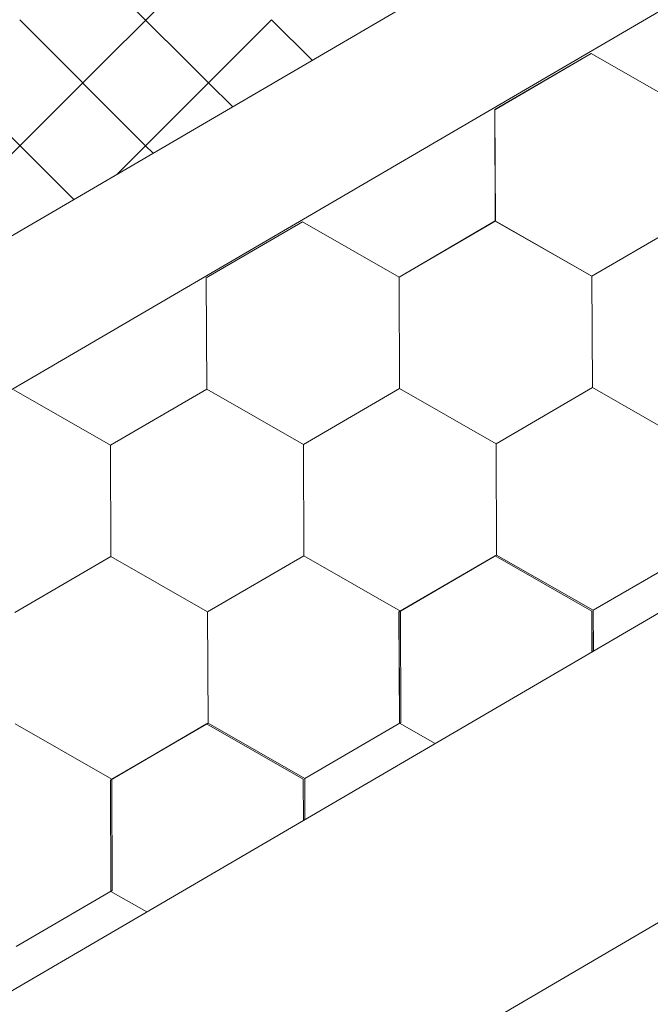
# Model space of a CAD drawing. Units: millimetres. Extents: x 31078 to 38638, y 31641 to 36987.
# Drawn here: x 37588 to 37618, y 32565 to 32613 of the extents above; entities that cross this region are included whole.
import ezdxf

# ---------------------------------------------------------------- set-up
doc = ezdxf.new("R2010")
doc.units = ezdxf.units.MM
doc.layers.add('ВИД', color=253, linetype='Continuous', lineweight=15)

msp = doc.modelspace()

# ---------------------------------------------------------------- linework, layer by layer
at = {"layer": 'ВИД'}
for p, q in [((37449.357, 32485.29, 40.399), (38264.041, 32961.144, 40.399)), ((37449.357, 32521.514, 55.426), (37870.326, 32767.401, 55.426)), ((37449.357, 32514.137, 55.426), (37874.903, 32762.697, 55.426)), ((37449.357, 32470.263, 40.399), (37835.883, 32696.442, 40.399)), ((37591.137, 32609.687, 40.399), (37597.181, 32615.732, 40.399)), ((37597.181, 32609.687, 40.399), (37591.137, 32615.732, 40.399)), ((37594.159, 32606.665, 40.399), (37588.114, 32612.709, 40.399)), ((37594.159, 32606.665, 40.399), (37588.114, 32612.709, 40.399)), ((37594.159, 32606.665, 40.399), (37588.114, 32612.709, 40.399)), ((37594.159, 32606.665, 40.399), (37600.203, 32612.709, 40.399)), ((37594.159, 32606.665, 40.399), (37600.203, 32612.709, 40.399)), ((37594.159, 32606.665, 40.399), (37600.203, 32612.709, 40.399)), ((37602.152, 32610.761, 40.399), (37600.203, 32612.709, 40.399)), ((37602.152, 32610.761, 40.399), (37600.203, 32612.709, 40.399)), ((37602.152, 32610.761, 40.399), (37600.203, 32612.709, 40.399)), ((37610.915, 32608.393, 40.399), (37615.531, 32611.082, 40.399)), ((37610.915, 32608.392, 40.399), (37615.531, 32611.082, 40.399)), ((37610.915, 32608.392, 40.399), (37615.531, 32611.082, 40.399)), ((37610.915, 32608.392, 40.399), (37615.531, 32611.082, 40.399)), ((37610.916, 32608.392, 40.399), (37615.532, 32611.082, 40.399)), ((37610.916, 32608.392, 40.399), (37615.532, 32611.082, 40.399)), ((37610.916, 32608.392, 40.399), (37615.532, 32611.082, 40.399)), ((37610.916, 32608.392, 40.399), (37615.532, 32611.082, 40.399)), ((37610.916, 32608.392, 40.399), (37615.532, 32611.082, 40.399)), ((37610.916, 32608.392, 40.399), (37615.532, 32611.082, 40.399)), ((37620.169, 32608.43, 40.399), (37615.531, 32611.083, 40.399)), ((37620.169, 32608.43, 40.399), (37615.531, 32611.083, 40.399)), ((37620.169, 32608.429, 40.399), (37615.531, 32611.082, 40.399)), ((37620.169, 32608.429, 40.399), (37615.531, 32611.082, 40.399)), ((37620.168, 32608.43, 40.399), (37615.531, 32611.082, 40.399)), ((37620.168, 32608.43, 40.399), (37615.531, 32611.082, 40.399)), ((37620.169, 32608.429, 40.399), (37615.532, 32611.082, 40.399)), ((37620.169, 32608.429, 40.399), (37615.532, 32611.082, 40.399)), ((37620.169, 32608.429, 40.399), (37615.532, 32611.082, 40.399)), ((37620.169, 32608.429, 40.399), (37615.532, 32611.082, 40.399)), ((37620.169, 32608.429, 40.399), (37615.532, 32611.082, 40.399)), ((37620.169, 32608.429, 40.399), (37615.532, 32611.082, 40.399)), ((37585.092, 32603.643, 40.399), (37591.137, 32609.687, 40.399)), ((37590.705, 32604.075, 40.399), (37585.092, 32609.687, 40.399)), ((37598.336, 32608.532, 40.399), (37597.181, 32609.687, 40.399)), ((37610.937, 32603.05, 40.399), (37610.915, 32608.393, 40.399)), ((37610.937, 32603.05, 40.399), (37610.915, 32608.393, 40.399)), ((37610.937, 32603.05, 40.399), (37610.915, 32608.392, 40.399)), ((37610.938, 32603.05, 40.399), (37610.916, 32608.392, 40.399)), ((37610.937, 32603.05, 40.399), (37610.916, 32608.392, 40.399)), ((37610.937, 32603.05, 40.399), (37610.916, 32608.392, 40.399)), ((37610.937, 32603.05, 40.399), (37610.916, 32608.392, 40.399)), ((37610.937, 32603.05, 40.399), (37610.916, 32608.392, 40.399)), ((37592.782, 32605.288, 40.399), (37594.159, 32606.665, 40.399)), ((37592.782, 32605.288, 40.399), (37594.159, 32606.665, 40.399)), ((37594.52, 32606.304, 40.399), (37594.159, 32606.665, 40.399)), ((37594.52, 32606.304, 40.399), (37594.159, 32606.665, 40.399)), ((37597.067, 32600.324, 40.399), (37601.683, 32603.014, 40.399)), ((37597.067, 32600.324, 40.399), (37601.683, 32603.014, 40.399)), ((37597.067, 32600.324, 40.399), (37601.683, 32603.014, 40.399)), ((37597.067, 32600.324, 40.399), (37601.683, 32603.014, 40.399)), ((37597.067, 32600.324, 40.399), (37601.683, 32603.014, 40.399)), ((37597.067, 32600.324, 40.399), (37601.683, 32603.013, 40.399)), ((37597.067, 32600.323, 40.399), (37601.683, 32603.013, 40.399)), ((37597.067, 32600.324, 40.399), (37601.683, 32603.013, 40.399)), ((37597.067, 32600.324, 40.399), (37601.683, 32603.013, 40.399)), ((37597.068, 32600.323, 40.399), (37601.684, 32603.013, 40.399)), ((37606.32, 32600.361, 40.399), (37601.682, 32603.014, 40.399)), ((37606.32, 32600.361, 40.399), (37601.682, 32603.014, 40.399)), ((37606.32, 32600.361, 40.399), (37601.683, 32603.014, 40.399)), ((37606.321, 32600.361, 40.399), (37601.683, 32603.014, 40.399)), ((37606.321, 32600.361, 40.399), (37601.683, 32603.014, 40.399)), ((37606.32, 32600.361, 40.399), (37601.683, 32603.014, 40.399)), ((37606.32, 32600.361, 40.399), (37601.683, 32603.014, 40.399)), ((37606.32, 32600.361, 40.399), (37601.683, 32603.014, 40.399)), ((37606.32, 32600.361, 40.399), (37601.683, 32603.014, 40.399)), ((37606.321, 32600.361, 40.399), (37601.683, 32603.013, 40.399)), ((37606.321, 32600.361, 40.399), (37601.683, 32603.013, 40.399)), ((37606.32, 32600.361, 40.399), (37601.683, 32603.013, 40.399)), ((37606.32, 32600.361, 40.399), (37610.936, 32603.051, 40.399)), ((37606.32, 32600.361, 40.399), (37610.936, 32603.051, 40.399)), ((37606.32, 32600.361, 40.399), (37610.936, 32603.051, 40.399)), ((37606.32, 32600.361, 40.399), (37610.936, 32603.051, 40.399)), ((37606.32, 32600.361, 40.399), (37610.936, 32603.051, 40.399)), ((37606.32, 32600.361, 40.399), (37610.936, 32603.051, 40.399)), ((37606.32, 32600.361, 40.399), (37610.936, 32603.051, 40.399)), ((37606.32, 32600.361, 40.399), (37610.936, 32603.051, 40.399)), ((37606.32, 32600.361, 40.399), (37610.936, 32603.05, 40.399)), ((37606.32, 32600.361, 40.399), (37610.936, 32603.05, 40.399)), ((37606.32, 32600.361, 40.399), (37610.937, 32603.05, 40.399)), ((37606.321, 32600.361, 40.399), (37610.937, 32603.05, 40.399)), ((37606.321, 32600.36, 40.399), (37610.937, 32603.05, 40.399)), ((37606.321, 32600.361, 40.399), (37610.937, 32603.05, 40.399)), ((37606.321, 32600.36, 40.399), (37610.937, 32603.05, 40.399)), ((37606.321, 32600.361, 40.399), (37610.937, 32603.05, 40.399)), ((37615.573, 32600.398, 40.399), (37610.936, 32603.051, 40.399)), ((37615.573, 32600.398, 40.399), (37610.936, 32603.051, 40.399)), ((37615.574, 32600.398, 40.399), (37610.936, 32603.05, 40.399)), ((37615.574, 32600.398, 40.399), (37610.936, 32603.05, 40.399)), ((37615.575, 32600.397, 40.399), (37610.937, 32603.05, 40.399)), ((37615.575, 32600.397, 40.399), (37610.937, 32603.05, 40.399)), ((37615.574, 32600.397, 40.399), (37610.937, 32603.05, 40.399)), ((37615.574, 32600.397, 40.399), (37610.937, 32603.05, 40.399)), ((37615.574, 32600.397, 40.399), (37610.937, 32603.05, 40.399)), ((37615.574, 32600.397, 40.399), (37610.937, 32603.05, 40.399)), ((37615.575, 32600.397, 40.399), (37610.938, 32603.05, 40.399)), ((37615.575, 32600.397, 40.399), (37610.938, 32603.05, 40.399)), ((37615.573, 32600.398, 40.399), (37620.189, 32603.088, 40.399)), ((37615.573, 32600.398, 40.399), (37620.189, 32603.088, 40.399)), ((37615.573, 32600.398, 40.399), (37620.189, 32603.088, 40.399)), ((37615.573, 32600.398, 40.399), (37620.189, 32603.088, 40.399)), ((37615.573, 32600.398, 40.399), (37620.189, 32603.088, 40.399)), ((37615.573, 32600.398, 40.399), (37620.189, 32603.088, 40.399)), ((37615.573, 32600.398, 40.399), (37620.189, 32603.088, 40.399)), ((37615.573, 32600.398, 40.399), (37620.189, 32603.087, 40.399)), ((37615.573, 32600.398, 40.399), (37620.189, 32603.087, 40.399)), ((37615.574, 32600.398, 40.399), (37620.19, 32603.087, 40.399)), ((37615.574, 32600.397, 40.399), (37620.19, 32603.087, 40.399)), ((37615.574, 32600.397, 40.399), (37620.19, 32603.087, 40.399)), ((37615.574, 32600.398, 40.399), (37620.19, 32603.087, 40.399)), ((37615.574, 32600.398, 40.399), (37620.19, 32603.087, 40.399)), ((37615.575, 32600.397, 40.399), (37620.191, 32603.087, 40.399)), ((37615.575, 32600.397, 40.399), (37620.191, 32603.087, 40.399)), ((37615.575, 32600.397, 40.399), (37620.191, 32603.087, 40.399)), ((37615.575, 32600.397, 40.399), (37620.191, 32603.087, 40.399)), ((37597.089, 32594.981, 40.399), (37597.067, 32600.324, 40.399)), ((37597.089, 32594.981, 40.399), (37597.067, 32600.324, 40.399)), ((37597.089, 32594.981, 40.399), (37597.067, 32600.324, 40.399)), ((37597.088, 32594.981, 40.399), (37597.067, 32600.324, 40.399)), ((37597.088, 32594.982, 40.399), (37597.067, 32600.324, 40.399)), ((37597.088, 32594.982, 40.399), (37597.067, 32600.324, 40.399)), ((37597.088, 32594.982, 40.399), (37597.067, 32600.324, 40.399)), ((37597.089, 32594.981, 40.399), (37597.068, 32600.324, 40.399)), ((37606.342, 32595.018, 40.399), (37606.32, 32600.361, 40.399)), ((37606.342, 32595.019, 40.399), (37606.32, 32600.361, 40.399)), ((37606.342, 32595.019, 40.399), (37606.32, 32600.361, 40.399)), ((37606.341, 32595.019, 40.399), (37606.32, 32600.361, 40.399)), ((37606.341, 32595.019, 40.399), (37606.32, 32600.361, 40.399)), ((37606.341, 32595.019, 40.399), (37606.32, 32600.361, 40.399)), ((37606.342, 32595.018, 40.399), (37606.321, 32600.361, 40.399)), ((37606.342, 32595.018, 40.399), (37606.321, 32600.361, 40.399)), ((37606.342, 32595.018, 40.399), (37606.321, 32600.361, 40.399)), ((37606.342, 32595.018, 40.399), (37606.321, 32600.361, 40.399)), ((37615.595, 32595.055, 40.399), (37615.573, 32600.398, 40.399)), ((37615.595, 32595.055, 40.399), (37615.573, 32600.398, 40.399)), ((37615.595, 32595.055, 40.399), (37615.573, 32600.398, 40.399)), ((37615.595, 32595.056, 40.399), (37615.573, 32600.398, 40.399)), ((37615.594, 32595.056, 40.399), (37615.573, 32600.398, 40.399)), ((37615.594, 32595.056, 40.399), (37615.573, 32600.398, 40.399)), ((37615.594, 32595.056, 40.399), (37615.573, 32600.398, 40.399)), ((37615.594, 32595.056, 40.399), (37615.573, 32600.398, 40.399)), ((37615.594, 32595.056, 40.399), (37615.573, 32600.398, 40.399)), ((37615.595, 32595.055, 40.399), (37615.573, 32600.398, 40.399)), ((37615.595, 32595.055, 40.399), (37615.573, 32600.398, 40.399)), ((37615.595, 32595.055, 40.399), (37615.573, 32600.398, 40.399)), ((37615.594, 32595.056, 40.399), (37615.573, 32600.398, 40.399)), ((37615.594, 32595.056, 40.399), (37615.573, 32600.398, 40.399)), ((37615.594, 32595.056, 40.399), (37615.573, 32600.398, 40.399)), ((37615.594, 32595.056, 40.399), (37615.573, 32600.398, 40.399)), ((37615.595, 32595.055, 40.399), (37615.574, 32600.398, 40.399)), ((37615.595, 32595.055, 40.399), (37615.574, 32600.398, 40.399)), ((37615.595, 32595.055, 40.399), (37615.574, 32600.398, 40.399)), ((37615.595, 32595.055, 40.399), (37615.574, 32600.398, 40.399)), ((37592.473, 32592.292, 40.399), (37587.835, 32594.945, 40.399)), ((37592.472, 32592.292, 40.399), (37587.835, 32594.945, 40.399)), ((37592.472, 32592.292, 40.399), (37587.835, 32594.945, 40.399)), ((37592.473, 32592.292, 40.399), (37587.835, 32594.945, 40.399)), ((37592.473, 32592.292, 40.399), (37587.835, 32594.945, 40.399)), ((37592.473, 32592.292, 40.399), (37587.835, 32594.944, 40.399)), ((37592.473, 32592.292, 40.399), (37587.836, 32594.945, 40.399)), ((37592.473, 32592.292, 40.399), (37587.836, 32594.945, 40.399)), ((37592.473, 32592.291, 40.399), (37587.836, 32594.944, 40.399)), ((37592.473, 32592.291, 40.399), (37587.836, 32594.944, 40.399)), ((37592.473, 32592.292, 40.399), (37587.836, 32594.944, 40.399)), ((37592.473, 32592.292, 40.399), (37587.836, 32594.944, 40.399)), ((37592.472, 32592.292, 40.399), (37597.088, 32594.982, 40.399)), ((37592.472, 32592.292, 40.399), (37597.088, 32594.982, 40.399)), ((37592.472, 32592.292, 40.399), (37597.088, 32594.982, 40.399)), ((37592.472, 32592.292, 40.399), (37597.089, 32594.982, 40.399)), ((37592.472, 32592.292, 40.399), (37597.088, 32594.982, 40.399)), ((37592.472, 32592.292, 40.399), (37597.088, 32594.981, 40.399)), ((37592.473, 32592.291, 40.399), (37597.089, 32594.981, 40.399)), ((37592.473, 32592.291, 40.399), (37597.089, 32594.981, 40.399)), ((37592.473, 32592.292, 40.399), (37597.089, 32594.981, 40.399)), ((37592.473, 32592.291, 40.399), (37597.089, 32594.981, 40.399)), ((37592.473, 32592.291, 40.399), (37597.089, 32594.981, 40.399)), ((37592.473, 32592.291, 40.399), (37597.089, 32594.981, 40.399)), ((37592.473, 32592.292, 40.399), (37597.089, 32594.981, 40.399)), ((37592.473, 32592.291, 40.399), (37597.089, 32594.981, 40.399)), ((37592.473, 32592.292, 40.399), (37597.089, 32594.981, 40.399)), ((37592.473, 32592.292, 40.399), (37597.089, 32594.981, 40.399)), ((37601.726, 32592.329, 40.399), (37597.088, 32594.982, 40.399)), ((37601.726, 32592.329, 40.399), (37597.088, 32594.982, 40.399)), ((37601.726, 32592.329, 40.399), (37597.088, 32594.982, 40.399)), ((37601.725, 32592.329, 40.399), (37597.088, 32594.982, 40.399)), ((37601.726, 32592.329, 40.399), (37597.088, 32594.982, 40.399)), ((37601.726, 32592.329, 40.399), (37597.088, 32594.982, 40.399)), ((37601.726, 32592.328, 40.399), (37597.089, 32594.981, 40.399)), ((37601.726, 32592.328, 40.399), (37597.089, 32594.981, 40.399)), ((37601.726, 32592.329, 40.399), (37597.089, 32594.981, 40.399)), ((37601.726, 32592.329, 40.399), (37597.089, 32594.981, 40.399)), ((37601.726, 32592.329, 40.399), (37597.089, 32594.981, 40.399)), ((37601.726, 32592.329, 40.399), (37597.089, 32594.981, 40.399)), ((37601.725, 32592.329, 40.399), (37606.341, 32595.019, 40.399)), ((37601.725, 32592.329, 40.399), (37606.341, 32595.019, 40.399)), ((37601.725, 32592.329, 40.399), (37606.341, 32595.019, 40.399)), ((37601.725, 32592.329, 40.399), (37606.341, 32595.019, 40.399)), ((37601.725, 32592.329, 40.399), (37606.341, 32595.019, 40.399)), ((37601.725, 32592.329, 40.399), (37606.341, 32595.018, 40.399)), ((37601.725, 32592.329, 40.399), (37606.341, 32595.018, 40.399)), ((37601.726, 32592.329, 40.399), (37606.342, 32595.019, 40.399)), ((37601.726, 32592.329, 40.399), (37606.342, 32595.019, 40.399)), ((37601.726, 32592.329, 40.399), (37606.342, 32595.019, 40.399)), ((37601.726, 32592.329, 40.399), (37606.342, 32595.018, 40.399)), ((37601.726, 32592.328, 40.399), (37606.342, 32595.018, 40.399)), ((37601.726, 32592.329, 40.399), (37606.342, 32595.018, 40.399)), ((37601.726, 32592.328, 40.399), (37606.342, 32595.018, 40.399)), ((37601.726, 32592.329, 40.399), (37606.342, 32595.018, 40.399)), ((37601.726, 32592.328, 40.399), (37606.342, 32595.018, 40.399)), ((37601.726, 32592.329, 40.399), (37606.342, 32595.018, 40.399)), ((37601.726, 32592.328, 40.399), (37606.342, 32595.018, 40.399)), ((37610.979, 32592.366, 40.399), (37606.341, 32595.019, 40.399)), ((37610.979, 32592.366, 40.399), (37606.341, 32595.019, 40.399)), ((37610.979, 32592.366, 40.399), (37606.341, 32595.019, 40.399)), ((37610.979, 32592.366, 40.399), (37606.341, 32595.019, 40.399)), ((37610.979, 32592.366, 40.399), (37606.341, 32595.019, 40.399)), ((37610.978, 32592.366, 40.399), (37606.341, 32595.019, 40.399)), ((37610.978, 32592.366, 40.399), (37606.341, 32595.019, 40.399)), ((37610.978, 32592.366, 40.399), (37606.341, 32595.019, 40.399)), ((37610.979, 32592.366, 40.399), (37606.341, 32595.019, 40.399)), ((37610.979, 32592.366, 40.399), (37606.341, 32595.019, 40.399)), ((37610.979, 32592.366, 40.399), (37606.341, 32595.018, 40.399)), ((37610.979, 32592.366, 40.399), (37606.342, 32595.019, 40.399)), ((37610.979, 32592.366, 40.399), (37606.342, 32595.019, 40.399)), ((37610.979, 32592.366, 40.399), (37606.342, 32595.019, 40.399)), ((37610.979, 32592.366, 40.399), (37606.342, 32595.019, 40.399)), ((37610.979, 32592.366, 40.399), (37606.342, 32595.018, 40.399)), ((37610.979, 32592.366, 40.399), (37606.342, 32595.018, 40.399)), ((37610.979, 32592.366, 40.399), (37606.342, 32595.018, 40.399)), ((37610.979, 32592.365, 40.399), (37606.342, 32595.018, 40.399)), ((37610.979, 32592.366, 40.399), (37606.342, 32595.018, 40.399)), ((37610.978, 32592.366, 40.399), (37615.594, 32595.056, 40.399)), ((37610.978, 32592.366, 40.399), (37615.594, 32595.056, 40.399)), ((37610.978, 32592.366, 40.399), (37615.594, 32595.056, 40.399)), ((37610.978, 32592.366, 40.399), (37615.594, 32595.056, 40.399)), ((37610.978, 32592.366, 40.399), (37615.594, 32595.056, 40.399)), ((37610.978, 32592.366, 40.399), (37615.594, 32595.055, 40.399)), ((37610.979, 32592.366, 40.399), (37615.595, 32595.056, 40.399)), ((37610.979, 32592.366, 40.399), (37615.595, 32595.056, 40.399)), ((37610.979, 32592.366, 40.399), (37615.595, 32595.056, 40.399)), ((37610.979, 32592.366, 40.399), (37615.595, 32595.055, 40.399)), ((37610.979, 32592.365, 40.399), (37615.595, 32595.055, 40.399)), ((37610.979, 32592.365, 40.399), (37615.595, 32595.055, 40.399)), ((37610.979, 32592.365, 40.399), (37615.595, 32595.055, 40.399)), ((37610.979, 32592.366, 40.399), (37615.595, 32595.055, 40.399)), ((37610.979, 32592.365, 40.399), (37615.595, 32595.055, 40.399)), ((37610.979, 32592.366, 40.399), (37615.595, 32595.055, 40.399)), ((37610.979, 32592.365, 40.399), (37615.595, 32595.055, 40.399)), ((37610.979, 32592.366, 40.399), (37615.595, 32595.055, 40.399)), ((37610.979, 32592.366, 40.399), (37615.595, 32595.055, 40.399)), ((37610.979, 32592.366, 40.399), (37615.595, 32595.055, 40.399)), ((37620.232, 32592.403, 40.399), (37615.594, 32595.056, 40.399)), ((37620.232, 32592.403, 40.399), (37615.594, 32595.056, 40.399)), ((37620.231, 32592.403, 40.399), (37615.594, 32595.056, 40.399)), ((37620.231, 32592.403, 40.399), (37615.594, 32595.056, 40.399)), ((37620.232, 32592.403, 40.399), (37615.594, 32595.056, 40.399)), ((37620.232, 32592.403, 40.399), (37615.594, 32595.056, 40.399)), ((37620.232, 32592.403, 40.399), (37615.595, 32595.056, 40.399)), ((37620.232, 32592.403, 40.399), (37615.595, 32595.056, 40.399)), ((37620.232, 32592.403, 40.399), (37615.595, 32595.055, 40.399)), ((37620.232, 32592.402, 40.399), (37615.595, 32595.055, 40.399)), ((37620.232, 32592.403, 40.399), (37615.595, 32595.055, 40.399)), ((37620.232, 32592.403, 40.399), (37615.595, 32595.055, 40.399)), ((37592.494, 32586.95, 40.399), (37592.472, 32592.292, 40.399)), ((37592.494, 32586.949, 40.399), (37592.472, 32592.292, 40.399)), ((37592.494, 32586.949, 40.399), (37592.472, 32592.292, 40.399)), ((37592.494, 32586.949, 40.399), (37592.473, 32592.292, 40.399)), ((37592.494, 32586.949, 40.399), (37592.473, 32592.292, 40.399)), ((37592.494, 32586.949, 40.399), (37592.473, 32592.292, 40.399)), ((37592.494, 32586.949, 40.399), (37592.473, 32592.292, 40.399)), ((37592.495, 32586.949, 40.399), (37592.473, 32592.291, 40.399)), ((37592.495, 32586.949, 40.399), (37592.473, 32592.291, 40.399)), ((37592.494, 32586.949, 40.399), (37592.473, 32592.291, 40.399)), ((37601.747, 32586.987, 40.399), (37601.725, 32592.329, 40.399)), ((37601.747, 32586.986, 40.399), (37601.725, 32592.329, 40.399)), ((37601.747, 32586.986, 40.399), (37601.725, 32592.329, 40.399)), ((37601.747, 32586.987, 40.399), (37601.725, 32592.329, 40.399)), ((37601.747, 32586.986, 40.399), (37601.725, 32592.329, 40.399)), ((37601.747, 32586.987, 40.399), (37601.725, 32592.329, 40.399)), ((37601.747, 32586.986, 40.399), (37601.726, 32592.329, 40.399)), ((37601.747, 32586.986, 40.399), (37601.726, 32592.329, 40.399)), ((37601.747, 32586.986, 40.399), (37601.726, 32592.329, 40.399)), ((37601.747, 32586.986, 40.399), (37601.726, 32592.329, 40.399)), ((37601.747, 32586.986, 40.399), (37601.726, 32592.329, 40.399)), ((37601.747, 32586.986, 40.399), (37601.726, 32592.329, 40.399)), ((37601.747, 32586.986, 40.399), (37601.726, 32592.329, 40.399)), ((37601.747, 32586.986, 40.399), (37601.726, 32592.329, 40.399)), ((37601.747, 32586.986, 40.399), (37601.726, 32592.329, 40.399)), ((37601.748, 32586.986, 40.399), (37601.726, 32592.328, 40.399)), ((37601.748, 32586.986, 40.399), (37601.726, 32592.328, 40.399)), ((37601.748, 32586.986, 40.399), (37601.726, 32592.328, 40.399)), ((37601.747, 32586.986, 40.399), (37601.726, 32592.328, 40.399)), ((37601.748, 32586.986, 40.399), (37601.726, 32592.328, 40.399)), ((37611, 32587.024, 40.399), (37610.978, 32592.366, 40.399)), ((37611, 32587.023, 40.399), (37610.978, 32592.366, 40.399)), ((37611, 32587.024, 40.399), (37610.978, 32592.366, 40.399)), ((37611.001, 32587.023, 40.399), (37610.979, 32592.366, 40.399)), ((37611, 32587.023, 40.399), (37610.979, 32592.366, 40.399)), ((37611, 32587.023, 40.399), (37610.979, 32592.366, 40.399)), ((37611, 32587.023, 40.399), (37610.979, 32592.366, 40.399)), ((37611, 32587.023, 40.399), (37610.979, 32592.366, 40.399)), ((37611, 32587.023, 40.399), (37610.979, 32592.366, 40.399)), ((37611.001, 32587.023, 40.399), (37610.979, 32592.365, 40.399)), ((37587.878, 32584.26, 40.399), (37592.494, 32586.95, 40.399)), ((37587.878, 32584.26, 40.399), (37592.494, 32586.95, 40.399)), ((37587.878, 32584.26, 40.399), (37592.494, 32586.95, 40.399)), ((37587.878, 32584.26, 40.399), (37592.494, 32586.949, 40.399)), ((37587.878, 32584.26, 40.399), (37592.494, 32586.949, 40.399)), ((37587.878, 32584.259, 40.399), (37592.494, 32586.949, 40.399)), ((37587.878, 32584.259, 40.399), (37592.494, 32586.949, 40.399)), ((37587.878, 32584.259, 40.399), (37592.494, 32586.949, 40.399)), ((37587.878, 32584.259, 40.399), (37592.494, 32586.949, 40.399)), ((37587.878, 32584.259, 40.399), (37592.494, 32586.949, 40.399)), ((37587.878, 32584.259, 40.399), (37592.494, 32586.949, 40.399)), ((37587.878, 32584.26, 40.399), (37592.494, 32586.949, 40.399)), ((37587.878, 32584.26, 40.399), (37592.494, 32586.949, 40.399)), ((37587.879, 32584.259, 40.399), (37592.495, 32586.949, 40.399)), ((37587.879, 32584.259, 40.399), (37592.495, 32586.949, 40.399)), ((37587.879, 32584.26, 40.399), (37592.495, 32586.949, 40.399)), ((37587.879, 32584.259, 40.399), (37592.495, 32586.949, 40.399)), ((37587.879, 32584.259, 40.399), (37592.495, 32586.949, 40.399)), ((37597.131, 32584.297, 40.399), (37592.493, 32586.95, 40.399)), ((37597.131, 32584.297, 40.399), (37592.493, 32586.95, 40.399)), ((37597.131, 32584.297, 40.399), (37592.494, 32586.95, 40.399)), ((37597.131, 32584.297, 40.399), (37592.494, 32586.95, 40.399)), ((37597.131, 32584.297, 40.399), (37592.494, 32586.95, 40.399)), ((37597.131, 32584.297, 40.399), (37592.494, 32586.95, 40.399)), ((37597.132, 32584.296, 40.399), (37592.494, 32586.949, 40.399)), ((37597.132, 32584.296, 40.399), (37592.494, 32586.949, 40.399)), ((37597.131, 32584.297, 40.399), (37592.494, 32586.949, 40.399)), ((37597.131, 32584.297, 40.399), (37592.494, 32586.949, 40.399)), ((37597.132, 32584.296, 40.399), (37592.494, 32586.949, 40.399)), ((37597.132, 32584.296, 40.399), (37592.494, 32586.949, 40.399)), ((37597.131, 32584.296, 40.399), (37592.494, 32586.949, 40.399)), ((37597.131, 32584.296, 40.399), (37592.494, 32586.949, 40.399)), ((37597.132, 32584.297, 40.399), (37592.494, 32586.949, 40.399)), ((37597.132, 32584.297, 40.399), (37592.494, 32586.949, 40.399)), ((37597.131, 32584.297, 40.399), (37592.494, 32586.949, 40.399)), ((37597.131, 32584.297, 40.399), (37592.494, 32586.949, 40.399)), ((37597.132, 32584.297, 40.399), (37592.495, 32586.949, 40.399)), ((37597.132, 32584.297, 40.399), (37592.495, 32586.949, 40.399)), ((37597.131, 32584.297, 40.399), (37601.747, 32586.987, 40.399)), ((37597.131, 32584.297, 40.399), (37601.747, 32586.987, 40.399)), ((37597.131, 32584.297, 40.399), (37601.747, 32586.987, 40.399)), ((37597.131, 32584.297, 40.399), (37601.747, 32586.986, 40.399)), ((37597.131, 32584.297, 40.399), (37601.747, 32586.986, 40.399)), ((37597.131, 32584.296, 40.399), (37601.747, 32586.986, 40.399)), ((37597.131, 32584.296, 40.399), (37601.747, 32586.986, 40.399)), ((37597.131, 32584.296, 40.399), (37601.748, 32586.986, 40.399)), ((37597.131, 32584.297, 40.399), (37601.747, 32586.986, 40.399)), ((37597.131, 32584.297, 40.399), (37601.747, 32586.986, 40.399)), ((37597.131, 32584.297, 40.399), (37601.747, 32586.986, 40.399)), ((37597.131, 32584.297, 40.399), (37601.747, 32586.986, 40.399)), ((37597.131, 32584.297, 40.399), (37601.747, 32586.986, 40.399)), ((37597.132, 32584.296, 40.399), (37601.748, 32586.986, 40.399)), ((37597.132, 32584.296, 40.399), (37601.748, 32586.986, 40.399)), ((37597.132, 32584.296, 40.399), (37601.748, 32586.986, 40.399)), ((37597.132, 32584.296, 40.399), (37601.748, 32586.986, 40.399)), ((37597.132, 32584.296, 40.399), (37601.748, 32586.986, 40.399)), ((37597.132, 32584.296, 40.399), (37601.748, 32586.986, 40.399)), ((37597.132, 32584.296, 40.399), (37601.748, 32586.986, 40.399)), ((37606.384, 32584.334, 40.399), (37601.746, 32586.987, 40.399)), ((37606.384, 32584.334, 40.399), (37601.747, 32586.987, 40.399)), ((37606.384, 32584.334, 40.399), (37601.747, 32586.987, 40.399)), ((37606.384, 32584.334, 40.399), (37601.747, 32586.987, 40.399)), ((37606.385, 32584.333, 40.399), (37601.747, 32586.986, 40.399)), ((37606.385, 32584.333, 40.399), (37601.747, 32586.986, 40.399)), ((37606.384, 32584.334, 40.399), (37601.747, 32586.986, 40.399)), ((37606.384, 32584.334, 40.399), (37601.747, 32586.986, 40.399)), ((37606.385, 32584.333, 40.399), (37601.747, 32586.986, 40.399)), ((37606.384, 32584.333, 40.399), (37601.747, 32586.986, 40.399)), ((37606.385, 32584.334, 40.399), (37601.747, 32586.986, 40.399)), ((37606.385, 32584.334, 40.399), (37601.747, 32586.986, 40.399)), ((37606.315, 32584.297, 40.399), (37610.931, 32586.986, 40.399)), ((37606.315, 32584.296, 40.399), (37610.931, 32586.986, 40.399)), ((37606.315, 32584.297, 40.399), (37610.931, 32586.986, 40.399)), ((37606.315, 32584.297, 40.399), (37610.931, 32586.986, 40.399)), ((37606.315, 32584.297, 40.399), (37610.931, 32586.986, 40.399)), ((37606.315, 32584.297, 40.399), (37610.931, 32586.986, 40.399)), ((37606.316, 32584.296, 40.399), (37610.932, 32586.986, 40.399)), ((37606.316, 32584.296, 40.399), (37610.932, 32586.986, 40.399)), ((37606.316, 32584.296, 40.399), (37610.932, 32586.986, 40.399)), ((37606.316, 32584.296, 40.399), (37610.932, 32586.986, 40.399)), ((37606.316, 32584.296, 40.399), (37610.932, 32586.986, 40.399)), ((37606.316, 32584.296, 40.399), (37610.932, 32586.986, 40.399)), ((37606.316, 32584.296, 40.399), (37610.932, 32586.986, 40.399)), ((37606.316, 32584.296, 40.399), (37610.932, 32586.986, 40.399)), ((37606.316, 32584.296, 40.399), (37610.932, 32586.986, 40.399)), ((37606.316, 32584.296, 40.399), (37610.932, 32586.986, 40.399)), ((37606.317, 32584.296, 40.399), (37610.933, 32586.986, 40.399)), ((37606.317, 32584.295, 40.399), (37610.934, 32586.985, 40.399)), ((37606.317, 32584.295, 40.399), (37610.933, 32586.985, 40.399)), ((37606.317, 32584.296, 40.399), (37610.933, 32586.985, 40.399)), ((37606.384, 32584.334, 40.399), (37611, 32587.024, 40.399)), ((37606.384, 32584.334, 40.399), (37611, 32587.024, 40.399)), ((37606.384, 32584.334, 40.399), (37611, 32587.024, 40.399)), ((37606.384, 32584.334, 40.399), (37611, 32587.023, 40.399)), ((37606.385, 32584.333, 40.399), (37611.001, 32587.023, 40.399)), ((37606.385, 32584.333, 40.399), (37611.001, 32587.023, 40.399)), ((37606.385, 32584.334, 40.399), (37611.001, 32587.023, 40.399)), ((37606.385, 32584.334, 40.399), (37611.001, 32587.023, 40.399)), ((37615.569, 32584.334, 40.399), (37610.931, 32586.986, 40.399)), ((37615.569, 32584.334, 40.399), (37610.931, 32586.986, 40.399)), ((37615.569, 32584.333, 40.399), (37610.932, 32586.986, 40.399)), ((37615.569, 32584.333, 40.399), (37610.932, 32586.986, 40.399)), ((37615.57, 32584.333, 40.399), (37610.932, 32586.986, 40.399)), ((37615.57, 32584.333, 40.399), (37610.932, 32586.986, 40.399)), ((37615.57, 32584.333, 40.399), (37610.932, 32586.985, 40.399)), ((37615.57, 32584.333, 40.399), (37610.932, 32586.985, 40.399)), ((37615.57, 32584.332, 40.399), (37610.933, 32586.985, 40.399)), ((37615.57, 32584.332, 40.399), (37610.933, 32586.985, 40.399)), ((37615.57, 32584.333, 40.399), (37610.933, 32586.985, 40.399)), ((37615.57, 32584.333, 40.399), (37610.933, 32586.985, 40.399)), ((37615.637, 32584.371, 40.399), (37611, 32587.024, 40.399)), ((37615.637, 32584.371, 40.399), (37611, 32587.024, 40.399)), ((37615.637, 32584.371, 40.399), (37611, 32587.024, 40.399)), ((37615.637, 32584.371, 40.399), (37611, 32587.024, 40.399)), ((37615.638, 32584.37, 40.399), (37611, 32587.023, 40.399)), ((37615.638, 32584.37, 40.399), (37611, 32587.023, 40.399)), ((37615.638, 32584.371, 40.399), (37611, 32587.023, 40.399)), ((37615.638, 32584.371, 40.399), (37611, 32587.023, 40.399)), ((37615.637, 32584.371, 40.399), (37620.253, 32587.061, 40.399)), ((37615.637, 32584.371, 40.399), (37620.253, 32587.061, 40.399)), ((37615.638, 32584.37, 40.399), (37620.254, 32587.06, 40.399)), ((37615.638, 32584.37, 40.399), (37620.254, 32587.06, 40.399)), ((37597.153, 32578.954, 40.399), (37597.131, 32584.297, 40.399)), ((37597.153, 32578.954, 40.399), (37597.131, 32584.297, 40.399)), ((37597.152, 32578.954, 40.399), (37597.131, 32584.297, 40.399)), ((37597.152, 32578.954, 40.399), (37597.131, 32584.297, 40.399)), ((37597.152, 32578.954, 40.399), (37597.131, 32584.297, 40.399)), ((37597.153, 32578.954, 40.399), (37597.131, 32584.296, 40.399)), ((37597.153, 32578.954, 40.399), (37597.132, 32584.296, 40.399)), ((37597.153, 32578.954, 40.399), (37597.132, 32584.296, 40.399)), ((37597.153, 32578.954, 40.399), (37597.132, 32584.296, 40.399)), ((37597.153, 32578.954, 40.399), (37597.132, 32584.296, 40.399)), ((37606.336, 32578.955, 40.399), (37606.314, 32584.298, 40.399)), ((37606.336, 32578.955, 40.399), (37606.314, 32584.298, 40.399)), ((37606.336, 32578.955, 40.399), (37606.314, 32584.298, 40.399)), ((37606.336, 32578.955, 40.399), (37606.315, 32584.298, 40.399)), ((37606.336, 32578.955, 40.399), (37606.315, 32584.298, 40.399)), ((37606.337, 32578.955, 40.399), (37606.315, 32584.297, 40.399)), ((37606.337, 32578.955, 40.399), (37606.315, 32584.297, 40.399)), ((37606.337, 32578.955, 40.399), (37606.315, 32584.297, 40.399)), ((37606.336, 32578.955, 40.399), (37606.315, 32584.297, 40.399)), ((37606.336, 32578.955, 40.399), (37606.315, 32584.297, 40.399)), ((37606.336, 32578.955, 40.399), (37606.315, 32584.297, 40.399)), ((37606.336, 32578.955, 40.399), (37606.315, 32584.297, 40.399)), ((37606.337, 32578.954, 40.399), (37606.315, 32584.297, 40.399)), ((37606.337, 32578.954, 40.399), (37606.315, 32584.297, 40.399)), ((37606.337, 32578.954, 40.399), (37606.315, 32584.297, 40.399)), ((37606.337, 32578.954, 40.399), (37606.316, 32584.297, 40.399)), ((37606.337, 32578.954, 40.399), (37606.316, 32584.297, 40.399)), ((37606.338, 32578.954, 40.399), (37606.316, 32584.296, 40.399)), ((37606.338, 32578.954, 40.399), (37606.316, 32584.296, 40.399)), ((37606.337, 32578.954, 40.399), (37606.316, 32584.296, 40.399)), ((37606.337, 32578.954, 40.399), (37606.316, 32584.296, 40.399)), ((37606.337, 32578.954, 40.399), (37606.316, 32584.296, 40.399)), ((37606.406, 32578.991, 40.399), (37606.384, 32584.334, 40.399)), ((37606.406, 32578.991, 40.399), (37606.384, 32584.334, 40.399)), ((37606.405, 32578.991, 40.399), (37606.384, 32584.334, 40.399)), ((37606.405, 32578.991, 40.399), (37606.384, 32584.334, 40.399)), ((37606.405, 32578.991, 40.399), (37606.384, 32584.334, 40.399)), ((37606.405, 32578.991, 40.399), (37606.384, 32584.334, 40.399)), ((37606.405, 32578.991, 40.399), (37606.384, 32584.334, 40.399)), ((37606.406, 32578.991, 40.399), (37606.384, 32584.333, 40.399)), ((37606.406, 32578.991, 40.399), (37606.384, 32584.333, 40.399)), ((37606.406, 32578.991, 40.399), (37606.385, 32584.333, 40.399)), ((37606.406, 32578.991, 40.399), (37606.385, 32584.333, 40.399)), ((37606.406, 32578.991, 40.399), (37606.385, 32584.333, 40.399)), ((37615.576, 32582.378, 40.399), (37615.568, 32584.334, 40.399)), ((37615.576, 32582.378, 40.399), (37615.568, 32584.334, 40.399)), ((37615.576, 32582.378, 40.399), (37615.568, 32584.334, 40.399)), ((37615.577, 32582.378, 40.399), (37615.569, 32584.334, 40.399)), ((37615.576, 32582.378, 40.399), (37615.569, 32584.334, 40.399)), ((37615.576, 32582.378, 40.399), (37615.569, 32584.334, 40.399)), ((37615.577, 32582.379, 40.399), (37615.569, 32584.333, 40.399)), ((37615.577, 32582.379, 40.399), (37615.569, 32584.333, 40.399)), ((37615.577, 32582.379, 40.399), (37615.569, 32584.333, 40.399)), ((37615.577, 32582.378, 40.399), (37615.569, 32584.333, 40.399)), ((37615.577, 32582.378, 40.399), (37615.569, 32584.333, 40.399)), ((37615.577, 32582.378, 40.399), (37615.569, 32584.333, 40.399)), ((37615.645, 32582.418, 40.399), (37615.637, 32584.371, 40.399)), ((37615.645, 32582.418, 40.399), (37615.637, 32584.371, 40.399)), ((37615.645, 32582.418, 40.399), (37615.637, 32584.371, 40.399)), ((37615.646, 32582.419, 40.399), (37615.638, 32584.371, 40.399)), ((37615.646, 32582.419, 40.399), (37615.638, 32584.371, 40.399)), ((37615.646, 32582.419, 40.399), (37615.638, 32584.371, 40.399)), ((37615.646, 32582.419, 40.399), (37615.638, 32584.371, 40.399)), ((37615.646, 32582.419, 40.399), (37615.638, 32584.371, 40.399)), ((37615.646, 32582.419, 40.399), (37615.638, 32584.371, 40.399)), ((37615.646, 32582.419, 40.399), (37615.638, 32584.371, 40.399)), ((37615.645, 32582.419, 40.399), (37615.638, 32584.371, 40.399)), ((37615.645, 32582.419, 40.399), (37615.638, 32584.371, 40.399)), ((37592.536, 32576.265, 40.399), (37587.898, 32578.918, 40.399)), ((37592.535, 32576.265, 40.399), (37587.898, 32578.918, 40.399)), ((37592.536, 32576.265, 40.399), (37587.899, 32578.918, 40.399)), ((37592.536, 32576.265, 40.399), (37587.899, 32578.918, 40.399)), ((37592.536, 32576.265, 40.399), (37587.899, 32578.917, 40.399)), ((37592.536, 32576.265, 40.399), (37587.899, 32578.917, 40.399)), ((37592.537, 32576.265, 40.399), (37587.899, 32578.917, 40.399)), ((37592.537, 32576.265, 40.399), (37587.899, 32578.917, 40.399)), ((37592.537, 32576.264, 40.399), (37587.9, 32578.917, 40.399)), ((37592.537, 32576.264, 40.399), (37587.9, 32578.917, 40.399)), ((37592.537, 32576.264, 40.399), (37587.9, 32578.917, 40.399)), ((37592.537, 32576.264, 40.399), (37587.9, 32578.917, 40.399)), ((37592.468, 32576.228, 40.399), (37597.084, 32578.918, 40.399)), ((37592.468, 32576.228, 40.399), (37597.084, 32578.918, 40.399)), ((37592.468, 32576.227, 40.399), (37597.084, 32578.917, 40.399)), ((37592.468, 32576.228, 40.399), (37597.084, 32578.917, 40.399)), ((37592.468, 32576.228, 40.399), (37597.084, 32578.917, 40.399)), ((37592.468, 32576.228, 40.399), (37597.084, 32578.917, 40.399)), ((37592.469, 32576.227, 40.399), (37597.085, 32578.917, 40.399)), ((37592.469, 32576.227, 40.399), (37597.085, 32578.917, 40.399)), ((37592.469, 32576.227, 40.399), (37597.085, 32578.917, 40.399)), ((37592.469, 32576.227, 40.399), (37597.085, 32578.917, 40.399)), ((37592.469, 32576.227, 40.399), (37597.085, 32578.917, 40.399)), ((37592.469, 32576.227, 40.399), (37597.085, 32578.917, 40.399)), ((37592.469, 32576.227, 40.399), (37597.085, 32578.917, 40.399)), ((37592.469, 32576.227, 40.399), (37597.085, 32578.917, 40.399)), ((37592.469, 32576.228, 40.399), (37597.085, 32578.917, 40.399)), ((37592.469, 32576.227, 40.399), (37597.085, 32578.917, 40.399)), ((37592.47, 32576.227, 40.399), (37597.086, 32578.917, 40.399)), ((37592.47, 32576.227, 40.399), (37597.086, 32578.917, 40.399)), ((37592.47, 32576.226, 40.399), (37597.086, 32578.916, 40.399)), ((37592.471, 32576.226, 40.399), (37597.087, 32578.916, 40.399)), ((37592.536, 32576.265, 40.399), (37597.152, 32578.955, 40.399)), ((37592.536, 32576.265, 40.399), (37597.152, 32578.955, 40.399)), ((37592.536, 32576.265, 40.399), (37597.153, 32578.954, 40.399)), ((37592.537, 32576.264, 40.399), (37597.153, 32578.954, 40.399)), ((37592.537, 32576.264, 40.399), (37597.153, 32578.954, 40.399)), ((37592.537, 32576.264, 40.399), (37597.153, 32578.954, 40.399)), ((37592.537, 32576.264, 40.399), (37597.153, 32578.954, 40.399)), ((37592.537, 32576.265, 40.399), (37597.153, 32578.954, 40.399)), ((37601.722, 32576.265, 40.399), (37597.084, 32578.917, 40.399)), ((37601.722, 32576.265, 40.399), (37597.084, 32578.917, 40.399)), ((37601.722, 32576.264, 40.399), (37597.085, 32578.917, 40.399)), ((37601.722, 32576.264, 40.399), (37597.085, 32578.917, 40.399)), ((37601.723, 32576.264, 40.399), (37597.085, 32578.917, 40.399)), ((37601.723, 32576.264, 40.399), (37597.085, 32578.917, 40.399)), ((37601.723, 32576.264, 40.399), (37597.085, 32578.917, 40.399)), ((37601.723, 32576.264, 40.399), (37597.085, 32578.916, 40.399)), ((37601.723, 32576.263, 40.399), (37597.086, 32578.916, 40.399)), ((37601.723, 32576.263, 40.399), (37597.086, 32578.916, 40.399)), ((37601.723, 32576.264, 40.399), (37597.086, 32578.916, 40.399)), ((37601.723, 32576.264, 40.399), (37597.086, 32578.916, 40.399)), ((37601.79, 32576.302, 40.399), (37597.152, 32578.955, 40.399)), ((37601.79, 32576.302, 40.399), (37597.152, 32578.955, 40.399)), ((37601.79, 32576.302, 40.399), (37597.152, 32578.954, 40.399)), ((37601.79, 32576.302, 40.399), (37597.152, 32578.954, 40.399)), ((37601.79, 32576.301, 40.399), (37597.153, 32578.954, 40.399)), ((37601.79, 32576.301, 40.399), (37597.153, 32578.954, 40.399)), ((37601.79, 32576.301, 40.399), (37597.153, 32578.954, 40.399)), ((37601.79, 32576.301, 40.399), (37597.153, 32578.954, 40.399)), ((37601.79, 32576.301, 40.399), (37606.406, 32578.991, 40.399)), ((37601.79, 32576.301, 40.399), (37606.406, 32578.991, 40.399)), ((37601.79, 32576.302, 40.399), (37606.406, 32578.991, 40.399)), ((37601.79, 32576.302, 40.399), (37606.406, 32578.991, 40.399)), ((37608.043, 32577.978, 40.399), (37606.337, 32578.954, 40.399)), ((37608.043, 32577.978, 40.399), (37606.337, 32578.954, 40.399)), ((37608.043, 32577.978, 40.399), (37606.337, 32578.954, 40.399)), ((37608.043, 32577.978, 40.399), (37606.337, 32578.954, 40.399)), ((37608.043, 32577.978, 40.399), (37606.337, 32578.954, 40.399)), ((37608.043, 32577.978, 40.399), (37606.337, 32578.954, 40.399)), ((37608.043, 32577.978, 40.399), (37606.337, 32578.954, 40.399)), ((37608.043, 32577.978, 40.399), (37606.337, 32578.954, 40.399)), ((37592.489, 32570.886, 40.399), (37592.467, 32576.229, 40.399)), ((37592.489, 32570.886, 40.399), (37592.467, 32576.229, 40.399)), ((37592.489, 32570.886, 40.399), (37592.467, 32576.229, 40.399)), ((37592.489, 32570.886, 40.399), (37592.468, 32576.229, 40.399)), ((37592.489, 32570.886, 40.399), (37592.468, 32576.229, 40.399)), ((37592.489, 32570.886, 40.399), (37592.468, 32576.229, 40.399)), ((37592.49, 32570.886, 40.399), (37592.468, 32576.228, 40.399)), ((37592.49, 32570.886, 40.399), (37592.468, 32576.228, 40.399)), ((37592.49, 32570.886, 40.399), (37592.468, 32576.228, 40.399)), ((37592.489, 32570.886, 40.399), (37592.468, 32576.228, 40.399)), ((37592.489, 32570.886, 40.399), (37592.468, 32576.228, 40.399)), ((37592.489, 32570.886, 40.399), (37592.468, 32576.228, 40.399)), ((37592.49, 32570.885, 40.399), (37592.468, 32576.228, 40.399)), ((37592.49, 32570.885, 40.399), (37592.468, 32576.228, 40.399)), ((37592.49, 32570.885, 40.399), (37592.468, 32576.228, 40.399)), ((37592.49, 32570.885, 40.399), (37592.469, 32576.228, 40.399)), ((37592.49, 32570.885, 40.399), (37592.469, 32576.228, 40.399)), ((37592.491, 32570.885, 40.399), (37592.469, 32576.227, 40.399)), ((37592.491, 32570.885, 40.399), (37592.469, 32576.227, 40.399)), ((37592.49, 32570.885, 40.399), (37592.469, 32576.227, 40.399)), ((37592.49, 32570.885, 40.399), (37592.469, 32576.227, 40.399)), ((37592.49, 32570.885, 40.399), (37592.469, 32576.227, 40.399)), ((37592.557, 32570.923, 40.399), (37592.535, 32576.266, 40.399)), ((37592.557, 32570.923, 40.399), (37592.535, 32576.265, 40.399)), ((37592.557, 32570.923, 40.399), (37592.535, 32576.265, 40.399)), ((37592.557, 32570.923, 40.399), (37592.535, 32576.265, 40.399)), ((37592.556, 32570.923, 40.399), (37592.535, 32576.265, 40.399)), ((37592.558, 32570.922, 40.399), (37592.536, 32576.265, 40.399)), ((37592.557, 32570.922, 40.399), (37592.536, 32576.265, 40.399)), ((37592.557, 32570.922, 40.399), (37592.536, 32576.265, 40.399)), ((37592.557, 32570.923, 40.399), (37592.536, 32576.265, 40.399)), ((37592.557, 32570.922, 40.399), (37592.536, 32576.265, 40.399)), ((37592.557, 32570.923, 40.399), (37592.536, 32576.265, 40.399)), ((37592.557, 32570.923, 40.399), (37592.536, 32576.265, 40.399)), ((37601.729, 32574.29, 40.399), (37601.721, 32576.265, 40.399)), ((37601.729, 32574.29, 40.399), (37601.721, 32576.265, 40.399)), ((37601.729, 32574.29, 40.399), (37601.721, 32576.265, 40.399)), ((37601.73, 32574.29, 40.399), (37601.722, 32576.265, 40.399)), ((37601.729, 32574.29, 40.399), (37601.722, 32576.265, 40.399)), ((37601.729, 32574.29, 40.399), (37601.722, 32576.265, 40.399)), ((37601.73, 32574.291, 40.399), (37601.722, 32576.264, 40.399)), ((37601.73, 32574.291, 40.399), (37601.722, 32576.264, 40.399)), ((37601.73, 32574.291, 40.399), (37601.722, 32576.264, 40.399)), ((37601.73, 32574.29, 40.399), (37601.722, 32576.264, 40.399)), ((37601.73, 32574.29, 40.399), (37601.722, 32576.264, 40.399)), ((37601.73, 32574.29, 40.399), (37601.722, 32576.264, 40.399)), ((37601.798, 32574.33, 40.399), (37601.79, 32576.301, 40.399)), ((37601.798, 32574.33, 40.399), (37601.79, 32576.301, 40.399)), ((37601.798, 32574.33, 40.399), (37601.79, 32576.301, 40.399)), ((37601.799, 32574.331, 40.399), (37601.791, 32576.301, 40.399)), ((37601.799, 32574.331, 40.399), (37601.791, 32576.301, 40.399)), ((37601.799, 32574.331, 40.399), (37601.791, 32576.301, 40.399)), ((37601.799, 32574.331, 40.399), (37601.791, 32576.301, 40.399)), ((37601.799, 32574.331, 40.399), (37601.791, 32576.301, 40.399)), ((37601.799, 32574.331, 40.399), (37601.791, 32576.301, 40.399)), ((37601.799, 32574.331, 40.399), (37601.791, 32576.301, 40.399)), ((37601.798, 32574.331, 40.399), (37601.791, 32576.301, 40.399)), ((37601.798, 32574.331, 40.399), (37601.791, 32576.301, 40.399)), ((37587.941, 32568.233, 40.399), (37592.557, 32570.923, 40.399)), ((37587.941, 32568.233, 40.399), (37592.557, 32570.923, 40.399)), ((37587.942, 32568.233, 40.399), (37592.558, 32570.923, 40.399)), ((37587.942, 32568.233, 40.399), (37592.558, 32570.922, 40.399)), ((37594.213, 32569.9, 40.399), (37592.49, 32570.886, 40.399)), ((37594.213, 32569.9, 40.399), (37592.49, 32570.886, 40.399)), ((37594.213, 32569.9, 40.399), (37592.49, 32570.885, 40.399)), ((37594.213, 32569.9, 40.399), (37592.49, 32570.885, 40.399)), ((37594.213, 32569.9, 40.399), (37592.49, 32570.885, 40.399)), ((37594.213, 32569.9, 40.399), (37592.49, 32570.885, 40.399)), ((37594.213, 32569.9, 40.399), (37592.491, 32570.885, 40.399)), ((37594.213, 32569.9, 40.399), (37592.491, 32570.885, 40.399))]:
    msp.add_line(p, q, dxfattribs=at)

doc.saveas('drawing.dxf')
